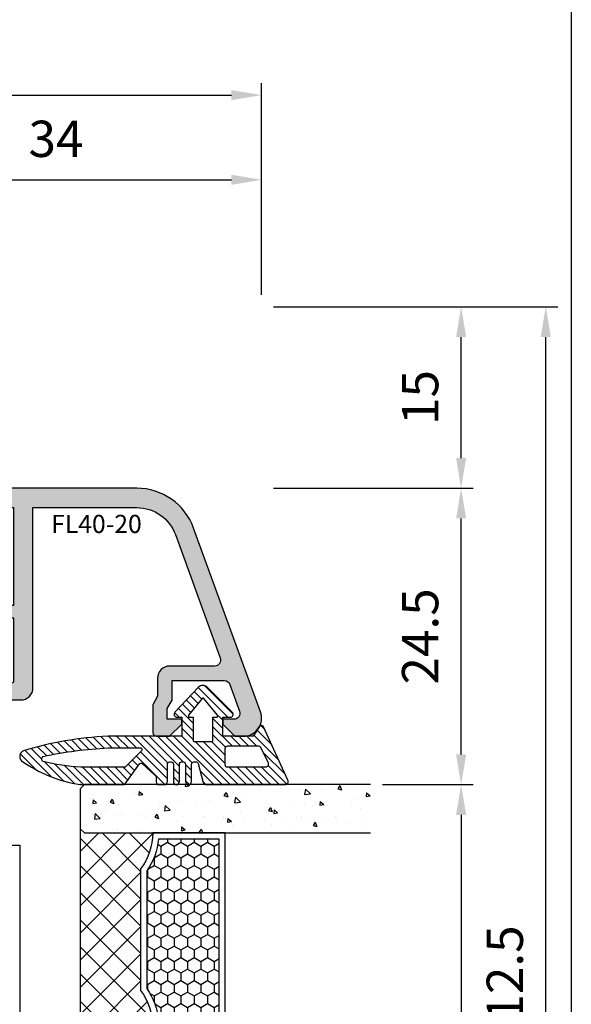
# Model space of a CAD drawing. Units: millimetres. Extents: x -1770 to 4420, y -2028 to 888.
# Drawn here: x 1179 to 1270, y 266 to 428 of the extents above; entities that cross this region are included whole.
import ezdxf

# ---------------------------------------------------------------- set-up
doc = ezdxf.new("R2010")
doc.units = ezdxf.units.MM
doc.header["$LTSCALE"] = 2
doc.linetypes.add('IDEALU_Alu-Flg$0$AM_DIN_G_W050', pattern=[13.75, 9.75, -1.5, 1, -1.5])
doc.layers.add('4-16-4-16-4$0$Schraffur_Glas', color=1, linetype='Continuous')
doc.layers.add('IDEALU_Alu-Flg$0$Profilnummer', color=1, linetype='Continuous')
for name, color, linetype, lineweight in [('AM_5', 3, 'Continuous', 25), ('IDEAL_Flg-Glasdichtung_4mm$0$Schraffur_Dichtung', 1, 'Continuous', 25), ('IDEALU_Alu-Flg$0$Schraffur_Aluminium', 252, 'IDEALU_Alu-Flg$0$AM_DIN_G_W050', 25)]:
    doc.layers.add(name, color=color, linetype=linetype, lineweight=lineweight)
doc.styles.add('IDEALU_Alu-Flg$0$STANDARD', font='isocp.shx')
doc.styles.get("Standard").update_dxf_attribs({"font": 'isocp.shx'})
doc.dimstyles.new('AM_DIN$0', dxfattribs={"dimtxt": 3, "dimasz": 2.5, "dimexe": 1, "dimexo": 1, "dimgap": 1, "dimtad": 1, "dimdec": 1, "dimdsep": 46, "dimtxsty": 'STANDARD', "dimcen": 0, "dimclrd": 3, "dimclre": 3, "dimclrt": 2, "dimadec": 1, "dimazin": 2, "dimtp": 0.1, "dimtm": 0.1, "dimtfac": 0.71, "dimtdec": 1, "dimtmove": 0, "dimatfit": 3, "dimfxl": 1, "dimlwd": -1, "dimlwe": -1, "dimarcsym": 0})
pattern_1 = [(44.99999999999995, (0, 0), (-1.122532015133643, 1.122532015133644), []), (135, (0, 0), (-1.122532015133644, -1.122532015133643), [])]

# ---------------------------------------------------------------- blocks, each defined once
blk = doc.blocks.new('4-16-4-16-4')
at = {"layer": '4-16-4-16-4$0$Schraffur_Glas'}
h = blk.add_hatch(dxfattribs=at)
h.set_pattern_fill('AR-CONC', color=1, scale=0.02, style=0)
h.set_pattern_definition([(49.99999999999994, (-89.99114041844643, -5.02674983522e-05), (3.64369337992008, -0.3187817107780617), [0.381, -4.190999999999999]), (355, (-89.99114041844643, -5.02674983522e-05), (-0.7048684284993869, 3.821136904780702), [0.3048, -3.3528116834]), (100.4514446999999, (-89.68750027844646, -0.0266153374982992), (2.938824941807065, 3.502355038243901), [0.3238001759999998, -3.561804891999997]), (46.18419999999999, (-89.99114041844643, 1.01594973250161), (5.421580817842598, -0.8408465586545428), [0.5714999999999985, -6.286499999999987]), (96.6355576099999, (-89.5393424184465, 0.9458797325016234), (4.74808268103006, 4.94852249195443), [0.4857004628000001, -5.342712163199999]), (351.18415117, (-89.99114041844643, 1.01594973250161), (4.74808268129954, 4.948522491710653), [0.4571993414000001, -5.029194638399999]), (20.99999999999997, (-89.4831404184464, 0.7619497325015914), (3.032287825382649, -2.045303963741752), [0.381, -4.191]), (326, (-89.4831404184464, 0.7619497325015914), (1.236040566952941, 3.683759322446385), [0.3048, -3.352799999999999]), (71.45144499999998, (-89.23044976644645, 0.5915077345017039), (4.268328385574323, 1.638455377718104), [0.323800176, -3.561798751999999]), (37.50000000000002, (-89.99114041844643, -5.02674983522e-05), (0.0617720650118363, 1.691100777463062), [0, -3.312159999999999, 0, -3.4036, 0, -3.3655]), (7.499999999999994, (-89.99114041844643, -5.02674983522e-05), (1.336393250206114, 2.00361149636239), [0, -1.940559999999999, 0, -3.235959999999999, 0, -1.282699999999999]), (327.5, (-91.12398041844642, -5.02674983522e-05), (2.711811903337427, -0.1145748798534689), [0, -1.27, 0, -3.9624, 0, -5.257799999999999]), (317.5, (-91.63198041844646, -5.02674983522e-05), (2.962583627720361, 0.5085298206666607), [0, -1.650999999999999, 0, -2.63144, 0, -3.7338])])
h.paths.add_polyline_path([(-39.99114041844647, 29.00000000000006), (-43.99114041844646, 29.00000000000006), (-43.99114041844643, 5.353503123094867), (-43.63758702785321, 4.999949732501647), (-40.34469380903965, 4.999949732501647), (-39.99114041844644, 5.353503123094867)])
h = blk.add_hatch(dxfattribs=at)
h.set_pattern_fill('AR-CONC', color=1, scale=0.02, style=0)
h.set_pattern_definition([(49.99999999999994, (-70, 0), (3.64369337992008, -0.3187817107780617), [0.381, -4.190999999999999]), (355, (-70, 0), (-0.7048684284993869, 3.821136904780702), [0.3048, -3.3528116834]), (100.4514446999999, (-69.69635986000003, -0.0265650699999469), (2.938824941807065, 3.502355038243901), [0.3238001759999998, -3.561804891999998]), (46.18419999999999, (-70, 1.015999999999962), (5.421580817842598, -0.8408465586545428), [0.5714999999999988, -6.28649999999999]), (96.6355576099999, (-69.54820200000006, 0.9459299999999757), (4.74808268103006, 4.94852249195443), [0.4857004628000001, -5.342712163199999]), (351.18415117, (-70, 1.015999999999962), (4.74808268129954, 4.948522491710653), [0.4571993414000001, -5.029194638399999]), (20.99999999999997, (-69.49199999999996, 0.7619999999999437), (3.032287825382649, -2.045303963741752), [0.381, -4.191]), (326, (-69.49199999999996, 0.7619999999999437), (1.236040566952941, 3.683759322446385), [0.3048, -3.352799999999999]), (71.45144499999998, (-69.239309348, 0.5915580020000561), (4.268328385574323, 1.638455377718104), [0.323800176, -3.561798751999999]), (37.50000000000002, (-70, 0), (0.0617720650118363, 1.691100777463062), [0, -3.312159999999999, 0, -3.4036, 0, -3.3655]), (7.499999999999994, (-70, 0), (1.336393250206114, 2.00361149636239), [0, -1.940559999999999, 0, -3.235959999999999, 0, -1.282699999999999]), (327.5, (-71.13283999999999, 0), (2.711811903337427, -0.1145748798534689), [0, -1.27, 0, -3.9624, 0, -5.257799999999999]), (317.5, (-71.64084000000003, 0), (2.962583627720361, 0.5085298206666607), [0, -1.650999999999999, 0, -2.63144, 0, -3.7338])])
h.paths.add_polyline_path([(-20, 29), (-24, 29), (-24, 5.353553390593219), (-23.64644660940678, 5), (-20.35355339059322, 5), (-20, 5.353553390593219)])
h = blk.add_hatch(dxfattribs=at)
h.set_pattern_fill('AR-CONC', color=1, scale=0.02, style=0)
h.set_pattern_definition([(49.99999999999994, (-50, 0), (3.64369337992008, -0.3187817107780617), [0.381, -4.190999999999999]), (355, (-50, 0), (-0.7048684284993869, 3.821136904780702), [0.3048, -3.3528116834]), (100.4514446999999, (-49.69635986000003, -0.0265650699999469), (2.938824941807065, 3.502355038243901), [0.3238001759999999, -3.561804891999999]), (46.18419999999999, (-50, 1.015999999999962), (5.421580817842598, -0.8408465586545428), [0.5714999999999991, -6.286499999999993]), (96.6355576099999, (-49.54820200000006, 0.9459299999999757), (4.74808268103006, 4.94852249195443), [0.4857004628000001, -5.342712163199999]), (351.18415117, (-50, 1.015999999999962), (4.74808268129954, 4.948522491710653), [0.4571993414000001, -5.029194638399999]), (20.99999999999997, (-49.49199999999996, 0.7619999999999437), (3.032287825382649, -2.045303963741752), [0.381, -4.191]), (326, (-49.49199999999996, 0.7619999999999437), (1.236040566952941, 3.683759322446385), [0.3048, -3.352799999999999]), (71.45144499999998, (-49.23930934800001, 0.5915580020000561), (4.268328385574323, 1.638455377718104), [0.323800176, -3.561798751999999]), (37.50000000000002, (-50, 0), (0.0617720650118363, 1.691100777463062), [0, -3.312159999999999, 0, -3.4036, 0, -3.3655]), (7.499999999999994, (-50, 0), (1.336393250206114, 2.00361149636239), [0, -1.940559999999999, 0, -3.235959999999999, 0, -1.282699999999999]), (327.5, (-51.13283999999999, 0), (2.711811903337427, -0.1145748798534689), [0, -1.27, 0, -3.9624, 0, -5.257799999999999]), (317.5, (-51.64084000000002, 0), (2.962583627720361, 0.5085298206666607), [0, -1.650999999999999, 0, -2.63144, 0, -3.7338])])
h.paths.add_polyline_path([(0, 29), (-4, 29), (-4, 5.353553390593219), (-3.64644660940678, 5), (-0.3535533905932198, 5), (0, 5.353553390593219)])
h = blk.add_hatch(dxfattribs=at)
h.set_pattern_fill('HONEY', color=1, scale=0.2, angle=-1.27e-14, style=0)
h.set_pattern_definition([(2.2e-15, (-2, 0), (0.9525000000000002, 0.5499261289999998), [0.635, -1.27]), (120, (-2, 0), (-0.9524999979188381, 0.5499261326046784), [0.6349999999999996, -1.269999999999999]), (59.99999999999999, (-2, 0), (2.0811621e-09, 1.099852261604677), [-1.269999999999999, 0.6349999999999999])])
h.paths.add_polyline_path([(-39.5, 16.5), (-39.5, 11.47680202350807, -0.1321770838744365), (-36.86950483150031, 10.5), (-27.13049516849969, 10.5, -0.1321770838744369), (-24.5, 11.47680202350807), (-24.5, 16.5)])
h.paths.add_polyline_path([(-19.5, 16.5), (-19.5, 11.47680202350807, -0.1321770838744365), (-16.86950483150031, 10.5), (-7.130495168499692, 10.5, -0.1321770838744367), (-4.5, 11.47680202350807), (-4.5, 16.5)])
h = blk.add_hatch(dxfattribs=at)
h.set_pattern_fill('ANSI37', color=1, scale=0.5, angle=-1.27e-14, style=0)
h.set_pattern_definition(pattern_1)
h.paths.add_polyline_path([(-37.0335206051617, 10, 0.1640157736614375), (-39.99999999999989, 11), (-40, 5), (-23.64644660940678, 5), (-24, 5.353553390593219), (-24, 11, 0.1640157736614406), (-26.9664793948383, 10)])
h = blk.add_hatch(dxfattribs=at)
h.set_pattern_fill('ANSI37', color=1, scale=0.5, angle=-1.27e-14, style=0)
h.set_pattern_definition(pattern_1)
h.paths.add_polyline_path([(-4, 11, 0.1640157736614405), (-6.966479394838302, 10), (-17.0335206051617, 10, 0.1640157736614405), (-20, 11), (-20, 5.353553390593219), (-20.35355339059322, 5), (-3.64644660940678, 5), (-4, 5.353553390593219)])
for p, q in [((-40.35355339059321, 5), (-23.64644660940678, 5)), ((-20.35355339059322, 5), (-3.64644660940678, 5))]:
    blk.add_line(p, q)
for points in [[(-44, 29), (-44, 5.353553390593219), (-43.64644660940678, 5), (-40.35355339059321, 5), (-40, 5.353553390593219), (-39.99999999999989, 29)], [(-24, 29), (-24, 5.353553390593219), (-23.64644660940678, 5), (-20.35355339059322, 5), (-20, 5.353553390593219), (-20, 29)], [(-4, 29), (-4, 5.353553390593219), (-3.64644660940678, 5), (-0.3535533905932198, 5), (0, 5.353553390593219), (0, 29)]]:
    blk.add_lwpolyline(points)
for points in [[(-37.0335206051617, 10), (-26.9664793948383, 10, -0.1640157736614405), (-24, 11), (-24, 17), (-40, 17), (-40, 11, -0.1640157736614405)], [(-36.86950483150031, 10.5), (-27.13049516849969, 10.5, -0.1321770838744369), (-24.5, 11.47680202350807), (-24.5, 16.5), (-39.5, 16.5), (-39.5, 11.47680202350807, -0.1321770838744366)], [(-17.0335206051617, 10), (-6.966479394838302, 10, -0.1640157736614405), (-4, 11), (-4, 17), (-20, 17), (-20, 11, -0.1640157736614405)], [(-16.86950483150031, 10.5), (-7.130495168499692, 10.5, -0.1321770838744369), (-4.5, 11.47680202350807), (-4.5, 16.5), (-19.5, 16.5), (-19.5, 11.47680202350807, -0.1321770838744366)]]:
    blk.add_lwpolyline(points, format="xyb", close=True)
at = {"color": 9}
for p in [(-44, 5), (0, 5)]:
    blk.add_point(p, dxfattribs=at)
blk = doc.blocks.new('ECO-IDEALU_Holz-Flg_unten')
blk.add_lwpolyline([(29.50000000000009, 40.5902635248201), (29.50000000000009, -14.99999999999999, -0.4142135623730947), (26.50000000000009, -18), (21.00000000000009, -18, -0.4142135623730951), (19.00000000000009, -16), (19.00000000000009, -2.5), (16.00000000000009, -2.5), (16.00000000000009, -8), (14.00000000000009, -8, -0.4142135623730948), (13.00000000000009, -7), (13.00000000000009, 0), (8.15000000000009, 0), (8.15000000000009, 2.5), (6.15000000000009, 2.5), (6.15000000000009, 12), (1.5, 11.99999999999977), (0, 13.49999999999954), (-1.49999999999909, 12), (-6.15000000000009, 12), (-6.15000000000009, 2.5), (-8.15000000000009, 2.5), (-8.15000000000009, 0), (-9.99999999999991, 1e-16, -0.4142135623730951), (-11.99999999999991, 2), (-11.99999999999991, 12.00000000000023), (-12.30000000000009, 12.00000000000023), (-12.30000000000009, 20.50000000000023), (-17.30000000000009, 20.50000000000023), (-17.30000000000009, 12), (-36.49999999999991, 12, -0.4142135623730951), (-38.49999999999991, 14), (-38.49999999999991, 42), (0.5000000000000947, 42), (0.5000000000000947, 58), (3.500000000000094, 58), (4.571796769724306, 61.99999999999985), (10.86229149573773, 61.99999999984604, -0.0430493740113638), (20.56747031686507, 58.51258507809291, -0.246108415666458), (22.26852006005844, 56.30790035718144), (24.19555544293063, 45.3791396245391, 0.3152987888789923), (25.81787459362123, 43.7568204738485), (27.02094453300093, 43.54468678385671, -0.3639702342662054)], format="xyb", close=True)
blk.add_point((10.86229149573761, 61.99999999984606))
at = {"layer": 'Defpoints'}
for p in [(29.50000000000019, 61.99999999984616), (21.99999999999988, 57.83075329199334), (24.43873496892785, 43.99999999984617), (29.5000000000001, 43.1075624183519), (0, 0), (29.5000000000001, -18)]:
    blk.add_point(p, dxfattribs=at)
blk = doc.blocks.new('IDEALU_Alu-Flg')
at = {"layer": 'IDEALU_Alu-Flg$0$Schraffur_Aluminium'}
blk.add_hatch(color=252, dxfattribs=at).paths.add_polyline_path([(-1.599999993406072, 26.4151707159451, -0.3152987887127136), (-1.271010066007647, 26.88501702469498), (0.9289899323406416, 27.68575153947955, -0.5205670505517594), (1.600000004003504, 27.21590522908662), (1.600000004003504, 26.30000000991103), (2.000000004005414, 26.30000000991103), (3.000000003973127, 27.30000000985737), (3.000000011797965, 27.99999997181877, 0.5205670543948115), (0.9869697802002974, 29.40953893002041), (-14.21010072554941, 23.8782576021116, 0.3152987892493536), (-17.50000001498802, 19.17979447361614), (-17.49999998345811, 5.252494890754348, 0.3394542582321891), (-15.6470475962144, 2.837680330691398), (-13.24118095489746, 2.193030307053589, -0.3394542587332867), (-12.5, 1.227104481231123), (-12.49999999499471, -9.500000000466628, 0.4142135622364275), (-11.49999999499471, -10.5), (-10.89999999452811, -10.5), (-10.89999999522752, -9.400000003462308), (-7.989974873805977, -9.400000003462308, 0.443865690151865), (-6.994987436351493, -10.5), (-0.9999999989918251, -10.5, 0.4142135624866416), (1.0081749e-09, -9.499999999612328), (-2.323759e-10, -6.300000000743835, 1), (-1.600000005626952, -6.300000006283084), (-1.599999999782539, -7.399999995694003, 0.4142135592108834), (-1.500000001482248, -7.499999994011318, -0.4142135601346977), (-1.400000002030992, -7.599999993795051), (-1.399999999224291, -8.89999999509547, -0.4142135624873907), (-1.499999999384385, -8.999999995648295), (-6.799999999218016, -9.000000005022684), (-6.799999999676401, -7.500000003085006, 1), (-7.799999999676401, -7.500000003390027), (-7.799999999584997, -7.800000003462173), (-10.89999999578731, -7.800000003462173), (-10.90000000000009, 1.227104481977903, 0.339454259341248), (-12.82707048821009, 3.738511630583559), (-15.23293712014163, 4.383161646083522, -0.3394542592107027), (-15.89999998345774, 5.252494892033155), (-15.89999998696135, 9.0000000099609), (-7.800000000123191, 9.000000006503), (-7.800000001788475, 7.500000007701459, 1), (-6.800000001788475, 7.50000000659125), (-6.800000000123191, 9.000000003637638), (-1.500000000908926, 9.000000001335366, -0.4142135622255728), (-1.400000002103524, 8.900000002493414), (-1.400000002013484, 7.600000004318928, -0.4142135607838442), (-1.500000001463831, 7.500000004312141, 0.4142135602437439), (-1.600000001251601, 7.400000004152303), (-1.600000003223044, 6.289135443605516, 1), (-3.2712251e-09, 6.311014144363298), (3.4790446e-09, 9.600000001548096, 0.414213562849197), (-0.9999999960940613, 10.60000000360048), (-15.89999998696135, 10.60000000996081), (-15.8999999834582, 19.17979450883797, -0.3152987887667658), (-13.66286847076549, 22.37474941812187), (-3.471010067877159, 26.08428250862889, -0.5205670505338471), (-2.79999999621441, 25.61443619826415), (-2.799999996005226, 21.89999999322703, 0.4142135623677444), (-1.799999995967141, 20.89999999328333), (-0.2999999959433808, 20.8999999933404), (0.3928203269497317, 20.4999999934183), (2.700000004262506, 20.49999999499923, 0.4142135617550212), (3.00000000244745, 20.79999999296223), (3.000000004014964, 21.89999999335723), (2.000000003982222, 22.89999999338997), (1.600000003976674, 22.89999999338997), (1.600000004022604, 21.69999999338992), (0.7143593579162371, 21.69999999338992), (0.0215390349530935, 22.09999999335273), (-1.599999996016322, 22.09999999329088)])
blk.add_lwpolyline([(1.0081749e-09, -9.499999993314816), (-2.323759e-10, -6.299999998786574, 0.9999999999999998), (-1.600000005626952, -6.300000003321372), (-1.599999999782539, -7.399999995694003, 0.414213559210873), (-1.500000001482248, -7.499999994011318, -0.4142135601346873), (-1.400000002030992, -7.599999993795023), (-1.399999999224291, -8.899999995095442, -0.4142135624501386), (-1.499999999371652, -8.999999995648295), (-6.799999999218016, -9.000000005022684), (-6.799999999676401, -7.500000003085233, 0.9999999999999998), (-7.799999999676401, -7.500000003390368), (-7.799999999584997, -7.800000003462173), (-10.89999999578731, -7.800000003462173), (-10.90000000000009, 1.227104481977903, 0.3394542593412489), (-12.82707048821009, 3.738511630583559), (-15.23293712014163, 4.383161646083522, -0.3394542592107041), (-15.89999998345774, 5.252494892033155), (-15.89999998696135, 9.0000000099609), (-7.800000000123191, 9.000000006503), (-7.800000001788475, 7.500000007701459, 0.9999999999999998), (-6.800000001788475, 7.50000000659125), (-6.800000000123191, 9.000000003637638), (-1.500000000908926, 9.000000001335366, -0.4142135622255832), (-1.400000002103524, 8.900000002493414), (-1.400000002013484, 7.600000004318928, -0.4142135607838338), (-1.500000001463831, 7.500000004312141, 0.4142135602437333), (-1.600000001251601, 7.400000004152303), (-1.600000003223044, 6.289135443605516, 1.000000000000001), (-3.2712251e-09, 6.311014144363298), (3.4790446e-09, 9.600000001548096, 0.4142135628491996), (-0.9999999960940613, 10.60000000360048), (-15.89999998696135, 10.60000000996081), (-15.8999999834582, 19.17979450883797, -0.3152987887667661), (-13.66286847076549, 22.37474941812187), (-3.471010067877159, 26.08428250862889, -0.5205670505338434), (-2.79999999621441, 25.61443619826415), (-2.799999996005226, 21.89999999322703, 0.4142135623677445), (-1.799999995967255, 20.89999999328333), (-0.2999999959433808, 20.8999999933404), (0.3928203269497317, 20.4999999934183), (2.700000004262506, 20.49999999499923, 0.4142135617550204), (3.00000000244745, 20.79999999296223), (3.000000004014964, 21.89999999335723), (2.000000003982222, 22.89999999338997), (1.600000003976674, 22.89999999338997), (1.600000004022604, 21.69999999338992), (0.7143593579162371, 21.69999999338992), (0.0215390349530935, 22.09999999335273), (-1.599999996016322, 22.09999999329088), (-1.599999993406072, 26.4151707159451, -0.3152987887127127), (-1.271010066007647, 26.88501702469498), (0.9289899323406416, 27.68575153947955, -0.5205670505517622), (1.600000004003504, 27.21590522908659), (1.600000004003504, 26.30000000991103), (2.000000004005414, 26.30000000991103), (3.000000003973127, 27.30000000985737), (3.000000011797965, 27.99999997181877, 0.5205670541036332), (0.9869697814920073, 29.40953893049053), (-14.21010072554941, 23.8782576021116, 0.3152987892493537), (-17.50000001498802, 19.17979447361614), (-17.49999998345811, 5.252494890754348, 0.3394542582321885), (-15.6470475962144, 2.837680330691398), (-13.24118095489746, 2.193030307053589, -0.3394542587332863), (-12.5, 1.227104481231123), (-12.49999999499471, -9.5000000004666, 0.41421356223643), (-11.49999999499471, -10.5), (-10.89999999452811, -10.5), (-10.89999999522752, -9.400000003462308), (-7.994987436351493, -9.400000003462308), (-7.994987436351493, -9.5, 0.4142135623730951), (-6.994987436351493, -10.5), (-0.9999999989918251, -10.5, 0.4142135624866416), (1.0081749e-09, -9.499999999612328)], format="xyb")
at = {"layer": 'Defpoints'}
for p in [(-17.5, 29.5), (0, 0)]:
    blk.add_point(p, dxfattribs=at)
at = {"layer": 'IDEALU_Alu-Flg$0$Profilnummer', "insert": (-15.29999998341998, 12.10000000996101), "char_height": 1.5, "width": 7.672371247324957, "attachment_point": 1, "rotation": 90, "style": 'IDEALU_Alu-Flg$0$STANDARD'}
blk.add_mtext('FL40-20', dxfattribs=at)
blk = doc.blocks.new('IDEAL_Flg-Glasdichtung_4mm')
at = {"layer": 'IDEAL_Flg-Glasdichtung_4mm$0$Schraffur_Dichtung'}
h = blk.add_hatch(dxfattribs=at)
h.set_pattern_fill('ANSI31', color=256, scale=0.15, style=0)
h.set_pattern_definition([(45, (0, 0), (-0.3367596045400932, 0.3367596045400933), [])])
h.paths.add_polyline_path([(0.62185078507855, 6.771015968952411), (5.035942849325692, 8.777753566597198, -0.560852649474421), (5.40000000000009, 8.555287914461672), (5.40000000000009, 2.008569739526166, -0.3111812238324363), (5.239018803631779, 1.774955415050982), (3.650516942911281, 1.360181476808946, 0.3135004263065993), (3.520149810373141, 1.172694773896353), (3.520149810373141, 1.011762911009867, 0.4142135623730951), (3.720149810372959, 0.8117629110099642), (5.15000000000009, 0.8117629110099642, -0.4142135623730951), (5.40000000000009, 0.5617629110099643, -0.4142135623730951), (5.15000000000009, 0.3117629110099642), (3.720149810372959, 0.3117629110099642, 0.4142135623730951), (3.520149810372913, 0.1117629110099472), (3.520149810372913, 0.0117629110099813, 0.4142135623730951), (3.720149810372959, -0.1882370889900358), (5.15000000000009, -0.1882370889900358, -0.4142135623730951), (5.40000000000009, -0.4382370889900358, -0.4142135623730951), (5.15000000000009, -0.6882370889900358), (3.720149810372959, -0.6882370889900358, 0.4142135623730951), (3.520149810372913, -0.8882370889900528), (3.520149810372913, -0.9882370889900187, 0.4142135623730951), (3.720149810372959, -1.188237088990035), (5.15000000000009, -1.188237088990035, -0.4142135623730951), (5.40000000000009, -1.438237088990035), (5.40000000000009, -1.870796182235949, -0.4142135623730951), (5.15000000000009, -2.120796182235949), (4.809219761832537, -2.120796182235949, 0.2922224768949478), (4.627725521133697, -2.236773324672384), (3.647305079995476, -3.274509313532576, 0.3145400685517607), (3.687377964457027, -3.499953527333445), (5.329211002008833, -4.673901816750515, -0.1953108921301768), (5.40000000000009, -4.848210212299989), (5.399999999999863, -8.409261192142848, -0.1175112954639647), (3.428481431574937, -13.24139694763238, -0.5526374695973159), (2.597111613846436, -13.08106371109374, -0.061329892034463), (1.40000000000009, -6.105829343502648), (1.40000000000009, -1.90141e-11), (-0.1691626150970933, 2.3022e-12), (-0.1691626150966385, -0.3853711664423827, -0.6597292137306906), (-0.5917443996943348, -0.5662455085285673), (-2.650633819766881, 1.398249877096276, -0.4211007803587603), (-2.659023641164594, 2.113551951861438), (-0.5959393103930779, 4.176636282632671, -0.6681786379191472), (-0.1691626150966385, 3.999859587336203), (-0.1691626150964112, 3.399999999991308), (1.40000000000009, 3.399999999991308), (1.40000000000009, 5.914919746021581), (0.6051276696869082, 6.424690453603631, -0.5784151510114609)])
h.paths.add_polyline_path([(2.429652201865337, 3.565437996861419, -0.4142135623730951), (2.229652201865292, 3.765437996861464), (2.229652201865292, 6.349344935622525, -0.2813509338459792), (2.338406481325819, 6.527317457330866), (3.569193624939543, 7.158336553265854, -0.5608526494744045), (3.933250775613942, 6.935870901130329), (3.933250775613942, 3.765437996861436, -0.4142135623730951), (3.733250775613896, 3.565437996861419)], flags=16)
h.paths.add_polyline_path([(1.830837384903361, 1.037072194941146, -0.4142135623730951), (1.730837384903452, 0.9370721949411802), (-0.1691626150966385, 0.9370721949411802), (-0.1691626150966385, 0.6465145608861746, -0.630678155542092), (-0.3320335148414415, 0.5687504948578237), (-1.7092850521758, 1.682234495239669, -0.4774583191361448), (-1.7092850521758, 1.837762627296456), (-0.3320335148414415, 2.95124662767833, -0.6306781555420945), (-0.1691626150966385, 2.873482561649979), (-0.1691626150966385, 2.582924927594973), (1.730837384903452, 2.582924927594973, -0.4142135623730943), (1.830837384903361, 2.482924927595007)], flags=16)
h.paths.add_polyline_path([(2.400770424877691, -3.368980906344347), (2.400770424332904, -6.087221209940281, 0.0414362280777606), (3.091977737198931, -11.44776450881937, 0.6770200991816254), (3.461913555734781, -11.48057576007133, 0.0494626739794998), (3.933250775613942, -8.353044160873594), (3.933250775613942, -4.701461257100589, 0.1989123673796636), (3.903961453732563, -4.630750578981917), (2.571481102996358, -3.298270228245741, 0.6681786378468161)], flags=16)
blk.add_line((5.40000000000009, 0.5617629110099643), (5.40000000000009, 0.5617629110099643))
for points in [[(1.40000000000009, -1.90141e-11), (1.40000000000009, -6.10582934350279, 0.0613298920344676), (2.597111613846664, -13.08106371109437, 0.5526374695969068), (3.428481431574937, -13.24139694763241, 0.1175112954639656), (5.399999999999863, -8.409261192142848), (5.40000000000009, -4.84821021229996, 0.1953108921301597), (5.329211002008833, -4.673901816750515), (3.687377964457027, -3.499953527333445, -0.3145400685517607), (3.647305079995476, -3.274509313532576), (4.627725521133697, -2.236773324672384, -0.2922224768949465), (4.809219761832537, -2.120796182235949), (5.15000000000009, -2.120796182235949, 0.4142135623730951), (5.40000000000009, -1.870796182235949), (5.40000000000009, -1.438237088990035), (5.40000000000009, -1.438237088990035, 0.4142135623730951), (5.15000000000009, -1.188237088990035), (3.720149810372959, -1.188237088990035, -0.4142135623731159), (3.520149810372913, -0.9882370889900187), (3.520149810372913, -0.8882370889900244, -0.4142135623731159), (3.720149810372959, -0.6882370889900358), (5.15000000000009, -0.6882370889900358, 0.4142135623730951), (5.40000000000009, -0.4382370889900358), (5.40000000000009, -0.4382370889900358, 0.4142135623730951), (5.15000000000009, -0.1882370889900358), (3.720149810372959, -0.1882370889900358, -0.4142135623731159), (3.520149810372913, 0.0117629110099813), (3.520149810372913, 0.1117629110099756, -0.4142135623731159), (3.720149810372959, 0.3117629110099642), (5.15000000000009, 0.3117629110099642, 0.4142135623730951), (5.40000000000009, 0.5617629110099643, 0.4142135623730951), (5.15000000000009, 0.8117629110099642), (3.720149810372959, 0.8117629110099642, -0.4142135623731159), (3.520149810373141, 1.011762911009981), (3.520149810373141, 1.172694773896324, -0.3135004263066293), (3.650516942911281, 1.360181476808946), (5.239018803631779, 1.774955415050982, 0.311181223832365), (5.40000000000009, 2.008569739526109), (5.40000000000009, 8.5552879144617, 0.5608526494743981), (5.035942849325692, 8.777753566597198), (0.62185078507855, 6.771015968952411, 0.5781212226808743), (0.6049793784811754, 6.424785648554944), (1.40000000000009, 5.914919746021581), (1.40000000000009, 3.399999999991308), (-0.1691626150964112, 3.399999999991308), (-0.1691626150966385, 3.999859587336061, 0.6681786379192989), (-0.5959393103930779, 4.176636282632699), (-2.659023641164594, 2.113551951861353, 0.4211007803587587), (-2.650633819766881, 1.398249877096191), (-0.5917443996943348, -0.5662455085285956, 0.6597292137302535), (-0.1691626150966385, -0.3853711664426385), (-0.1691626150970933, 2.3022e-12)], [(2.229652201865292, 3.765437996861436, 0.4142135623730951), (2.429652201865337, 3.565437996861419), (3.733250775613896, 3.565437996861419, 0.4142135623731159), (3.933250775613942, 3.765437996861436), (3.933250775613942, 6.935870901130357, 0.5608526494743975), (3.569193624939543, 7.158336553265854), (2.338406481325819, 6.527317457330866, 0.2813509338459809), (2.229652201865292, 6.349344935622497)], [(1.730837384903452, 2.582924927594973), (-0.1691626150966385, 2.582924927594973), (-0.1691626150966385, 2.87348256164995, 0.6306781555421038), (-0.3320335148414415, 2.95124662767833), (-1.7092850521758, 1.837762627296456, 0.4774583191361279), (-1.7092850521758, 1.682234495239669), (-0.3320335148414415, 0.5687504948578237, 0.630678155542102), (-0.1691626150966385, 0.6465145608862031), (-0.1691626150966385, 0.9370721949411802), (1.730837384903452, 0.9370721949411802, 0.4142135623730951), (1.830837384903361, 1.037072194941202), (1.830837384903361, 2.48292492759495, 0.4142135623730964)], [(3.461913555734781, -11.48057576007144, 0.0494626739795008), (3.933250775613942, -8.35304416087365), (3.933250775613942, -4.701461257100561, 0.1989123673796584), (3.903961453732563, -4.630750578981889), (2.571481102996358, -3.298270228245741, 0.6681786378468592), (2.400770424877691, -3.368980906344347), (2.400770424332904, -6.087221209940281, 0.0414362280777602), (3.091977737198931, -11.44776450881932, 0.6770200991816151)]]:
    blk.add_lwpolyline(points, format="xyb", close=True)
blk = doc.blocks.new('_ECO-IDEALU_Flg_oben-seitlich')
at = {"rotation": 270}
for name, p in [('IDEALU_Alu-Flg', (32.50000000000002, 50.50000000321558)), ('IDEAL_Flg-Glasdichtung_4mm', (55.40000000132415, 48.89999999920063)), ('4-16-4-16-4', (41.99999999984629, -0.4999999967035436)), ('ECO-IDEALU_Holz-Flg_unten', (-1e-15, 1e-15))]:
    blk.add_blockref(name, p, dxfattribs=at)
blk = doc.blocks.new('ECO-IDEALU_BR-Flg_oben-seitlich')
at = {"layer": 'Defpoints'}
blk.add_point((61.99999999999994, 82.99999999999997), dxfattribs=at)
blk.add_blockref('_ECO-IDEALU_Flg_oben-seitlich', (0, 0))
blk = doc.blocks.new('*D345')
at = {"layer": 'AM_5', "color": 3, "transparency": 16777216}
for p, q in [((1220.777482731377, 380.8336088037686), (1267.777482722073, 380.8336088037686)), ((1265.777482722073, 160.8336088072819), (1265.777482722073, 375.8336088037686)), ((1220.777482731377, 155.8336088072819), (1267.777482722073, 155.8336088072819))]:
    blk.add_line(p, q, dxfattribs=at)
for points in [[(1264.944149388739, 375.8336088037686), (1266.610816055406, 375.8336088037686), (1265.777482722073, 380.8336088037686)], [(1264.944149388739, 160.8336088072819), (1266.610816055406, 160.8336088072819), (1265.777482722073, 155.8336088072819)]]:
    blk.add_solid(points, dxfattribs=at)
at = {"layer": 'Defpoints', "color": 0, "transparency": 16777216}
for p in [(1218.777482731377, 380.8336088037686), (1265.777482722073, 380.8336088037686), (1218.777482731377, 155.8336088072819)]:
    blk.add_point(p, dxfattribs=at)
at = {"layer": 'AM_5', "color": 2, "transparency": 16777216, "insert": (1259.776892170892, 268.3336088055255), "char_height": 6, "attachment_point": 5, "rotation": 90}
blk.add_mtext('112.5', dxfattribs=at)
blk = doc.blocks.new('*D347')
at = {"layer": 'AM_5', "color": 3, "transparency": 16777216}
for p, q in [((1220.777482731377, 380.8336088037677), (1253.77748273141, 380.8336088037677)), ((1251.77748273141, 355.833608813713), (1251.77748273141, 375.8336088037677)), ((1220.777482731377, 350.833608813713), (1253.77748273141, 350.833608813713))]:
    blk.add_line(p, q, dxfattribs=at)
for points in [[(1250.944149398076, 375.8336088037677), (1252.610816064743, 375.8336088037677), (1251.77748273141, 380.8336088037677)], [(1250.944149398076, 355.833608813713), (1252.610816064743, 355.833608813713), (1251.77748273141, 350.833608813713)]]:
    blk.add_solid(points, dxfattribs=at)
at = {"layer": 'Defpoints', "color": 0, "transparency": 16777216}
for p in [(1218.777482731377, 380.8336088037677), (1251.77748273141, 380.8336088037677), (1218.777482731377, 350.833608813713)]:
    blk.add_point(p, dxfattribs=at)
at = {"layer": 'AM_5', "color": 2, "transparency": 16777216, "insert": (1245.77748273141, 365.8336088087406), "char_height": 6, "attachment_point": 5, "rotation": 90}
blk.add_mtext('15', dxfattribs=at)
blk = doc.blocks.new('*D355')
at = {"layer": 'AM_5', "color": 3, "transparency": 16777216}
for p, q in [((970.777482731377, 382.833608807282), (970.777482731377, 417.8336088056057)), ((1218.777482731377, 382.8336088037677), (1218.777482731377, 417.8336088056057)), ((975.7774827313768, 415.8336088056057), (1213.777482731377, 415.8336088056057))]:
    blk.add_line(p, q, dxfattribs=at)
for points in [[(975.7774827313768, 416.666942138939), (975.7774827313768, 415.0002754722724), (970.777482731377, 415.8336088056057)], [(1213.777482731377, 416.666942138939), (1213.777482731377, 415.0002754722724), (1218.777482731377, 415.8336088056057)]]:
    blk.add_solid(points, dxfattribs=at)
at = {"layer": 'Defpoints', "color": 0, "transparency": 16777216}
for p in [(1218.777482731377, 415.8336088056057), (970.777482731377, 380.833608807282), (1218.777482731377, 380.8336088037677)]:
    blk.add_point(p, dxfattribs=at)
at = {"layer": 'AM_5', "color": 2, "transparency": 16777216, "insert": (1094.777482731377, 421.8341993567868), "char_height": 6, "attachment_point": 5}
blk.add_mtext('124', dxfattribs=at)
blk = doc.blocks.new('*D358')
at = {"layer": 'AM_5', "color": 3, "transparency": 16777216}
for p, q in [((1150.777482731375, 382.8336089950981), (1150.777482731375, 403.8336088056057)), ((1218.777482731377, 382.8336088037677), (1218.777482731377, 403.8336088056057)), ((1155.777482731375, 401.8336088056058), (1213.777482731377, 401.8336088056058))]:
    blk.add_line(p, q, dxfattribs=at)
for points in [[(1155.777482731375, 402.666942138939), (1155.777482731375, 401.0002754722724), (1150.777482731375, 401.8336088056058)], [(1213.777482731377, 402.666942138939), (1213.777482731377, 401.0002754722724), (1218.777482731377, 401.8336088056058)]]:
    blk.add_solid(points, dxfattribs=at)
at = {"layer": 'Defpoints', "color": 0, "transparency": 16777216}
for p in [(1218.777482731377, 401.8336088056058), (1150.777482731375, 380.833608995098), (1218.777482731377, 380.8336088037677)]:
    blk.add_point(p, dxfattribs=at)
at = {"layer": 'AM_5', "color": 2, "transparency": 16777216, "insert": (1184.777482731376, 407.8336088056057), "char_height": 6, "attachment_point": 5}
blk.add_mtext('34', dxfattribs=at)
blk = doc.blocks.new('*D359')
at = {"layer": 'AM_5', "color": 3, "transparency": 16777216}
for p, q in [((1220.777482731377, 350.833608813713), (1253.77748273141, 350.833608813713)), ((1251.77748273141, 306.8336088138749), (1251.77748273141, 345.833608813713)), ((1238.777482731068, 301.8336088138749), (1253.77748273141, 301.8336088138749))]:
    blk.add_line(p, q, dxfattribs=at)
for points in [[(1250.944149398076, 345.833608813713), (1252.610816064743, 345.833608813713), (1251.77748273141, 350.833608813713)], [(1250.944149398076, 306.8336088138749), (1252.610816064743, 306.8336088138749), (1251.77748273141, 301.8336088138749)]]:
    blk.add_solid(points, dxfattribs=at)
at = {"layer": 'Defpoints', "color": 0, "transparency": 16777216}
for p in [(1218.777482731377, 350.833608813713), (1251.77748273141, 350.833608813713), (1236.777482731068, 301.8336088138749)]:
    blk.add_point(p, dxfattribs=at)
at = {"layer": 'AM_5', "color": 2, "transparency": 16777216, "insert": (1245.776892180228, 326.3336088137942), "char_height": 6, "attachment_point": 5, "rotation": 90}
blk.add_mtext('24.5', dxfattribs=at)
blk = doc.blocks.new('*D858')
at = {"layer": 'AM_5', "color": 3, "transparency": 16777216}
for p, q in [((1238.777482731068, 301.8336088138749), (1253.77748273141, 301.8336088138749)), ((1251.77748273141, 296.8336088138749), (1251.77748273141, 218.8336088138749)), ((1238.777482731068, 213.8336088138749), (1253.77748273141, 213.8336088138749))]:
    blk.add_line(p, q, dxfattribs=at)
for points in [[(1250.944149398076, 296.8336088138749), (1252.610816064743, 296.8336088138749), (1251.77748273141, 301.8336088138749)], [(1250.944149398076, 218.8336088138749), (1252.610816064743, 218.8336088138749), (1251.77748273141, 213.8336088138749)]]:
    blk.add_solid(points, dxfattribs=at)
at = {"layer": 'Defpoints', "color": 0, "transparency": 16777216}
for p in [(1236.777482731068, 301.8336088138749), (1236.777482731068, 213.8336088138749), (1251.77748273141, 213.8336088138749)]:
    blk.add_point(p, dxfattribs=at)
at = {"layer": 'AM_5', "color": 2, "transparency": 16777216, "insert": (1245.77748273141, 257.8336088138751), "char_height": 6, "attachment_point": 5, "rotation": 90}
blk.add_mtext('44', dxfattribs=at)

msp = doc.modelspace()

# ---------------------------------------------------------------- linework, layer by layer
at = {"layer": 'Defpoints'}
msp.add_lwpolyline([(930, 518.9999980806751), (1270, 518.9999980806751), (1270, 35), (930, 35)], close=True, dxfattribs=at)

# ---------------------------------------------------------------- block references
at = {"xscale": 2, "yscale": 2, "zscale": 2}
msp.add_blockref('ECO-IDEALU_BR-Flg_oben-seitlich', (1094.777482731377, 214.833608807282), dxfattribs=at)

# ---------------------------------------------------------------- dimensions: what is measured, and where the dimension line sits
at = {"layer": 'AM_5'}
for base, p1, picture, middle in [((1218.777482731377, 415.8336088056057), (970.777482731377, 380.833608807282), '*D355', (1094.777482731377, 421.8341993567868)), ((1218.777482731377, 401.8336088056058), (1150.777482731375, 380.833608995098), '*D358', (1184.777482731376, 407.8336088056057))]:
    dim = msp.add_linear_dim(base=base, p1=p1, p2=(1218.777482731377, 380.8336088037677), dimstyle='AM_DIN$0', override={"dimscale": 2, "dimgap": 1.5, "dimdec": 8, "dimlfac": 0.5, "dimadec": 0, "dimtdec": 8, "dimtix": 1}, dxfattribs=at)
    dim.commit()
    dim.dimension.update_dxf_attribs({"geometry": picture, "text_midpoint": middle})
for base, p1, p2, angle, picture, middle in [((1265.777482722073, 380.8336088037686), (1218.777482731377, 155.8336088072819), (1218.777482731377, 380.8336088037686), 270, '*D345', (1259.776892170892, 268.3336088055255)), ((1251.77748273141, 380.8336088037677), (1218.777482731377, 350.833608813713), (1218.777482731377, 380.8336088037677), 270, '*D347', (1245.77748273141, 365.8336088087406)), ((1251.77748273141, 350.833608813713), (1236.777482731068, 301.8336088138749), (1218.777482731377, 350.833608813713), 90, '*D359', (1245.776892180228, 326.3336088137942)), ((1251.77748273141, 213.8336088138749), (1236.777482731068, 301.8336088138749), (1236.777482731068, 213.8336088138749), 90, '*D858', (1245.77748273141, 257.8336088138751))]:
    dim = msp.add_linear_dim(base=base, p1=p1, p2=p2, angle=angle, dimstyle='AM_DIN$0', override={"dimscale": 2, "dimgap": 1.5, "dimdec": 8, "dimlfac": 0.5, "dimadec": 0, "dimtdec": 8, "dimtix": 1}, dxfattribs=at)
    dim.commit()
    dim.dimension.update_dxf_attribs({"geometry": picture, "text_midpoint": middle})

doc.saveas('drawing.dxf')
